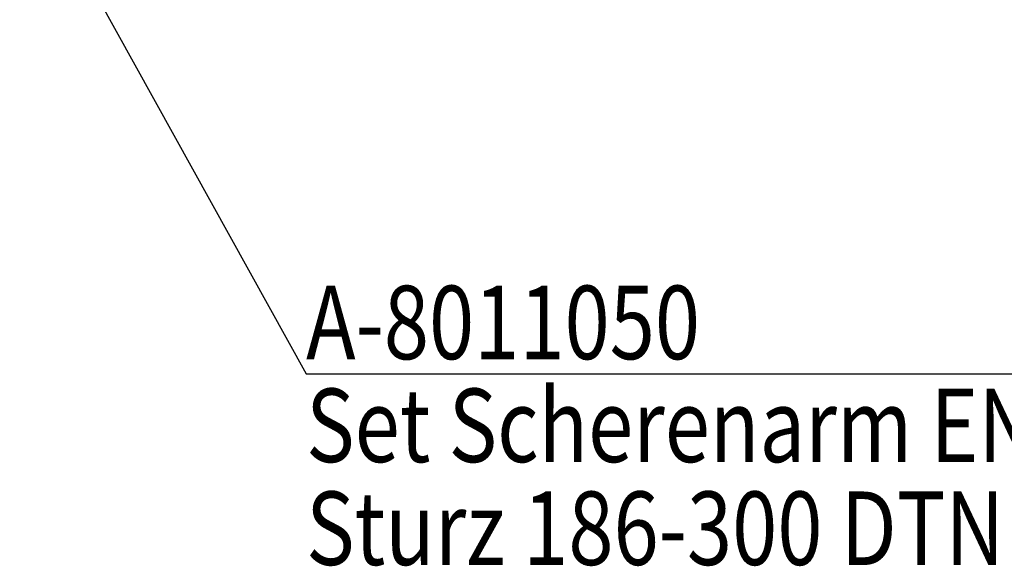
# Model space of a CAD drawing. Extents: x 35 to 4235, y -307 to 2663.
# Drawn here: x 3578 to 3913, y 505 to 691 of the extents above; entities that cross this region are included whole.
import ezdxf

# ---------------------------------------------------------------- set-up
doc = ezdxf.new("R2010")
doc.units = 0
doc.header["$MEASUREMENT"] = 0
doc.layers.get('0').update_dxf_attribs({"linetype": 'CONTINUOUS'})
doc.layers.add('LE_GREEN', color=3, linetype='CONTINUOUS')
doc.layers.add('TXT_YELLOW', color=2, linetype='CONTINUOUS')
doc.styles.add('MONOTXT', font='monotxt.shx')

# ---------------------------------------------------------------- blocks, each defined once
blk = doc.blocks.new('FLAG_00128', base_point=(3602.15, 713.39))
at = {"layer": 'LE_GREEN'}
blk.add_line((3597.54, 710.83), (3675.59, 570.07), dxfattribs=at)
for points in [[(3602.15, 713.39), (3578.14, 745.81), (3592.93, 708.28), (3602.15, 713.39)], [(3600.66, 713.71), (3581.86, 739.11), (3593.45, 709.71), (3600.66, 713.71)], [(3599.18, 714.03), (3585.57, 732.41), (3593.96, 711.13), (3599.18, 714.03)], [(3597.7, 714.35), (3589.29, 725.71), (3594.47, 712.56), (3597.7, 714.35)], [(3596.22, 714.67), (3593, 719.01), (3594.98, 713.99), (3596.22, 714.67)]]:
    blk.add_lwpolyline(points, dxfattribs=at)
blk = doc.blocks.new('TFIELD_00129', base_point=(3675.59, 517.57))
at = {"layer": 'LE_GREEN'}
blk.add_line((3675.59, 570.07), (4081.84, 570.07), dxfattribs=at)
at = {"layer": 'TXT_YELLOW', "style": 'MONOTXT', "width": 0.812}
for s, p in [('A-8011050', (3675.59, 575.07)), ('Set Scherenarm EN3-6', (3675.59, 540.07)), ('Sturz 186-300 DTN', (3675.59, 505.07))]:
    blk.add_text(s, height=25, dxfattribs=at).set_placement(p)
blk = doc.blocks.new('FLEX_00127', base_point=(3578.14, 745.81))
for name, p in [('FLAG_00128', (3602.15, 713.39)), ('TFIELD_00129', (3675.59, 517.57))]:
    blk.add_blockref(name, p)
blk = doc.blocks.new('SCHERENARM_EN3-6_STURZ300_00126', base_point=(3229.43, 749.03))
blk.add_blockref('FLEX_00127', (3578.14, 745.81))
blk = doc.blocks.new('ACHSVERLÄNGERUNG_0MM_00119')
blk.add_blockref('SCHERENARM_EN3-6_STURZ300_00126', (3229.43, 749.03))
blk = doc.blocks.new('RAHMEN BEFESTIGUNG_00116', base_point=(3178.93, 796.98))
blk.add_blockref('ACHSVERLÄNGERUNG_0MM_00119', (0, 0))

msp = doc.modelspace()

# ---------------------------------------------------------------- block references
msp.add_blockref('RAHMEN BEFESTIGUNG_00116', (3178.93, 796.98))

doc.saveas('drawing.dxf')
